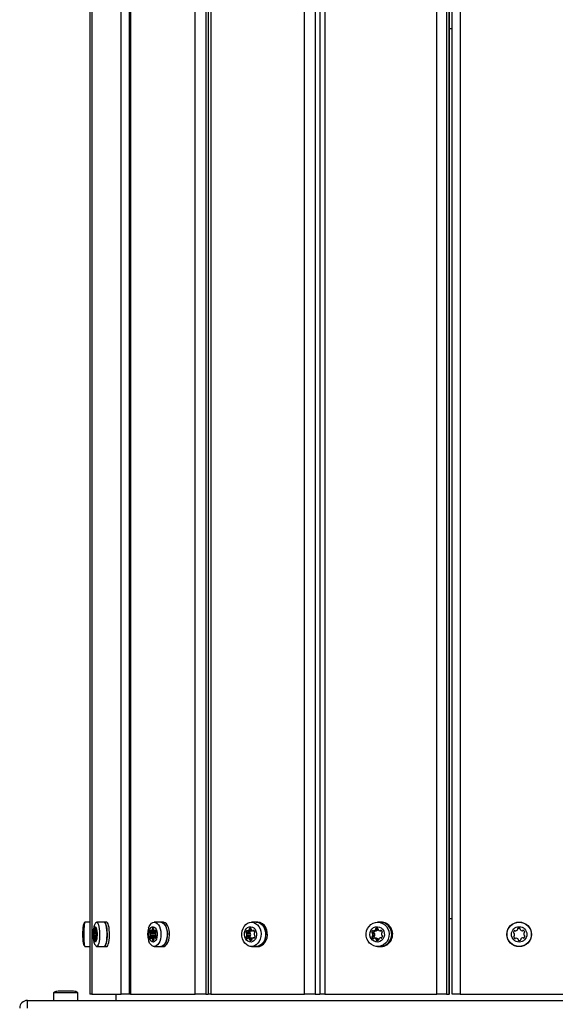
# Model space of a CAD drawing. Units: millimetres. Extents: x 90 to 7076, y 480 to 6236.
# Drawn here: x 3874 to 4222, y 2745 to 3385 of the extents above; entities that cross this region are included whole.
import ezdxf

# ---------------------------------------------------------------- set-up
doc = ezdxf.new("R2010")
doc.units = ezdxf.units.MM

msp = doc.modelspace()

# ---------------------------------------------------------------- linework, layer by layer
at = {"linetype": 'Continuous', "lineweight": 25, "ltscale": 30}
for p, q in [((3939.43, 2751), (3939.43, 4002.68)), ((3944.73, 4001.84), (3944.73, 2751)), ((3945.55, 4001.72), (3945.55, 2751)), ((3987.66, 2751), (3987.66, 3995.86)), ((3994.58, 3995.01), (3994.58, 2751)), ((3996.05, 3994.82), (3996.05, 2751)), ((3997.98, 3994.59), (3997.98, 2751)), ((4058.74, 2751), (4058.74, 3988.41)), ((4065.76, 3987.86), (4065.76, 2751)), ((4068.77, 3987.63), (4068.77, 2751)), ((4072.14, 3987.37), (4072.14, 2751)), ((4144.97, 2751), (4144.97, 3983.49)), ((4151.32, 3983.3), (4151.32, 2751)), ((4152.95, 2751), (4152.95, 3983.25)), ((4153.22, 2751), (4153.22, 3983.24)), ((4155, 2751), (4155, 3983.19)), ((4160, 3983.07), (4160, 2751)), ((3920.37, 3893), (3920.37, 2751)), ((3920.52, 3893), (3920.52, 2751)), ((3919.25, 3884), (3919.25, 2751)), ((4155, 3379), (4153.22, 3379)), ((4155, 2800), (4153.22, 2800)), ((3919.25, 2797.9), (3915.87, 2797.9)), ((3922.84, 2792.77), (3922.31, 2792.77)), ((3922.77, 2793.2), (3922.33, 2793.2)), ((3922.73, 2793.77), (3922.4, 2793.77)), ((3928.43, 2797.9), (3923.58, 2797.9)), ((3929.98, 2798), (3928.43, 2798)), ((3960.76, 2792.77), (3959.58, 2792.77)), ((3960.6, 2793.2), (3959.63, 2793.2)), ((3960.5, 2793.77), (3959.78, 2793.77)), ((3965.27, 2797.9), (3961.08, 2797.9)), ((3966.6, 2798), (3965.27, 2798)), ((4024.44, 2792.77), (4022.73, 2792.77)), ((4024.21, 2793.2), (4022.81, 2793.2)), ((4024.07, 2793.77), (4023.03, 2793.77)), ((4027.38, 2797.9), (4024.31, 2797.9)), ((4028.36, 2798), (4027.38, 2798)), ((4106.24, 2792.77), (4104.94, 2792.77)), ((4106.32, 2793.2), (4105.03, 2793.2)), ((4106.54, 2793.77), (4105.3, 2793.77)), ((4108.04, 2797.9), (4106.42, 2797.9)), ((4108.56, 2798), (4108.04, 2798)), ((3923.47, 2791.24), (3921.69, 2791.24)), ((3923.5, 2788.36), (3921.73, 2788.36)), ((3923.34, 2790.71), (3921.78, 2790.71)), ((3923.53, 2788.92), (3921.8, 2788.92)), ((3921.99, 2792.28), (3921.82, 2792.28)), ((3923.33, 2790.41), (3921.86, 2790.41)), ((3923.47, 2789.25), (3921.87, 2789.25)), ((3922.03, 2787.38), (3921.89, 2787.38)), ((3922.05, 2792.2), (3923.4, 2792.2)), ((3923.39, 2792.22), (3922.08, 2792.22)), ((3923.02, 2787.56), (3922.12, 2787.56)), ((3923.02, 2787.56), (3922.14, 2787.56)), ((3922.88, 2787.03), (3922.4, 2787.03)), ((3922.88, 2786.61), (3922.43, 2786.61)), ((3923.08, 2792.34), (3923.37, 2792.34)), ((3923.33, 2792.49), (3923.17, 2792.49)), ((3923.41, 2787.8), (3923.17, 2787.8)), ((3923.39, 2787.69), (3923.24, 2787.69)), ((3961.55, 2791.24), (3958.2, 2791.24)), ((3961.63, 2788.36), (3958.28, 2788.36)), ((3961.73, 2790.71), (3958.39, 2790.71)), ((3961.79, 2788.92), (3958.44, 2788.92)), ((3958.85, 2792.28), (3958.48, 2792.28)), ((3961.86, 2790.41), (3958.57, 2790.41)), ((3961.95, 2789.25), (3958.6, 2789.25)), ((3958.96, 2787.38), (3958.63, 2787.38)), ((3958.99, 2792.2), (3962, 2792.2)), ((3961.99, 2792.22), (3959.07, 2792.22)), ((3961.16, 2787.56), (3959.16, 2787.56)), ((3961.15, 2787.56), (3959.21, 2787.56)), ((3960.84, 2787.03), (3959.78, 2787.03)), ((3960.84, 2786.61), (3959.85, 2786.61)), ((3961.3, 2792.34), (3961.93, 2792.34)), ((3961.85, 2792.49), (3961.48, 2792.49)), ((3962.04, 2787.8), (3961.49, 2787.8)), ((3961.98, 2787.69), (3961.66, 2787.69)), ((4023.2, 2791.24), (4020.74, 2791.24)), ((4023.33, 2788.36), (4020.87, 2788.36)), ((4023.47, 2790.71), (4021.02, 2790.71)), ((4023.55, 2788.92), (4021.09, 2788.92)), ((4021.69, 2792.28), (4021.16, 2792.28)), ((4023.74, 2790.41), (4021.28, 2790.41)), ((4023.79, 2789.25), (4021.33, 2789.25)), ((4021.84, 2787.38), (4021.37, 2787.38)), ((4021.89, 2792.2), (4024.35, 2792.2)), ((4024.46, 2792.22), (4022, 2792.22)), ((4024.59, 2787.56), (4022.13, 2787.56)), ((4024.66, 2787.56), (4022.2, 2787.56)), ((4024.56, 2787.03), (4023.02, 2787.03)), ((4024.56, 2786.61), (4023.13, 2786.61)), ((4025.22, 2792.34), (4026.13, 2792.34)), ((4026.01, 2792.49), (4025.49, 2792.49)), ((4026.28, 2787.8), (4025.5, 2787.8)), ((4026.2, 2787.69), (4025.73, 2787.69)), ((4103.85, 2791.24), (4102.55, 2791.24)), ((4104, 2788.36), (4102.7, 2788.36)), ((4104.18, 2790.71), (4102.88, 2790.71)), ((4104.27, 2788.92), (4102.97, 2788.92)), ((4103.69, 2792.28), (4103.05, 2792.28)), ((4104.49, 2790.41), (4103.19, 2790.41)), ((4104.55, 2789.25), (4103.25, 2789.25)), ((4103.87, 2787.38), (4103.31, 2787.38)), ((4103.93, 2792.2), (4105.23, 2792.2)), ((4105.36, 2792.22), (4104.06, 2792.22)), ((4105.52, 2787.56), (4104.22, 2787.56)), ((4105.6, 2787.56), (4104.3, 2787.56)), ((4106.58, 2787.03), (4105.29, 2787.03)), ((4106.72, 2786.61), (4105.42, 2786.61)), ((4107.92, 2792.34), (4109.01, 2792.34)), ((4108.87, 2792.49), (4108.24, 2792.49)), ((4109.19, 2787.8), (4108.25, 2787.8)), ((4109.1, 2787.69), (4108.53, 2787.69)), ((3915.87, 2782.1), (3919.25, 2782.1)), ((3922.75, 2786.08), (3922.52, 2786.08)), ((3923.58, 2782.1), (3928.43, 2782.1)), ((3928.43, 2782), (3929.98, 2782)), ((3960.55, 2786.08), (3960.04, 2786.08)), ((3961.08, 2782.1), (3965.27, 2782.1)), ((3965.27, 2782), (3966.6, 2782)), ((4024.13, 2786.08), (4023.41, 2786.08)), ((4024.31, 2782.1), (4027.38, 2782.1)), ((4027.38, 2782), (4028.36, 2782)), ((4106.62, 2786.08), (4105.74, 2786.08)), ((4106.42, 2782.1), (4108.04, 2782.1)), ((4108.04, 2782), (4108.56, 2782)), ((3895.6, 2752), (3895.6, 2747)), ((3904.09, 2752), (3895.6, 2752)), ((3903.88, 2753), (3898.5, 2753)), ((3908.5, 2753), (3903.88, 2753)), ((3911.4, 2752), (3904.09, 2752)), ((3911.4, 2747), (3911.4, 2752)), ((3920.37, 2751), (3919.25, 2751)), ((3920.52, 2751), (3920.37, 2751)), ((3920.52, 2751), (3939.43, 2751)), ((3936, 2751), (3936, 2747)), ((3944.73, 2751), (3939.43, 2751)), ((3945.55, 2751), (3944.73, 2751)), ((3945.55, 2751), (3987.66, 2751)), ((3994.58, 2751), (3987.66, 2751)), ((3994.58, 2751), (3996.05, 2751)), ((3997.98, 2751), (3996.05, 2751)), ((3997.98, 2751), (4058.74, 2751)), ((4065.76, 2751), (4058.74, 2751)), ((4065.76, 2751), (4068.77, 2751)), ((4072.14, 2751), (4068.77, 2751)), ((4072.14, 2751), (4144.97, 2751)), ((4151.32, 2751), (4144.97, 2751)), ((4151.32, 2751), (4152.95, 2751)), ((4153.22, 2751), (4152.95, 2751)), ((4160, 2751), (4155, 2751)), ((4160, 2751), (4237, 2751)), ((3878.5, 2742), (3878.5, 2747)), ((3878.5, 2747), (4393.63, 2747))]:
    msp.add_line(p, q, dxfattribs=at)
at = {"linetype": 'Continuous', "lineweight": 25, "ltscale": 30, "flags": 128}
for points in [[(3915.87, 2797.9), (3915.86, 2797.9), (3915.72, 2797.69), (3915.58, 2797.11), (3915.47, 2796.21), (3915.36, 2795.01), (3915.29, 2793.58), (3915.24, 2791.98), (3915.22, 2790.29), (3915.23, 2788.59), (3915.27, 2786.95), (3915.34, 2785.46), (3915.43, 2784.17), (3915.54, 2783.16), (3915.67, 2782.47), (3915.81, 2782.13), (3915.87, 2782.1)], [(3921.58, 2787.27), (3921.44, 2788.5), (3921.38, 2789.84), (3921.42, 2791.19), (3921.54, 2792.46), (3921.74, 2793.54), (3922.01, 2794.36), (3922.32, 2794.86), (3922.65, 2795), (3922.98, 2794.76), (3923.28, 2794.18), (3923.54, 2793.28), (3923.72, 2792.14), (3923.82, 2790.84), (3923.83, 2789.48), (3923.75, 2788.16), (3923.59, 2786.97), (3923.35, 2786.01), (3923.06, 2785.35), (3922.73, 2785.03), (3922.4, 2785.07), (3922.08, 2785.49), (3921.8, 2786.24), (3921.58, 2787.27)], [(3922.69, 2793.83), (3922.65, 2793.85), (3922.62, 2793.87), (3922.58, 2793.88), (3922.54, 2793.87), (3922.51, 2793.86), (3922.47, 2793.84), (3922.44, 2793.81), (3922.4, 2793.77)], [(3922.91, 2797.42), (3923.19, 2797.74), (3923.61, 2797.9), (3924.03, 2797.69), (3924.42, 2797.11), (3924.78, 2796.21), (3925.08, 2795.01), (3925.31, 2793.58), (3925.46, 2791.98), (3925.52, 2790.29), (3925.49, 2788.59), (3925.37, 2786.95), (3925.16, 2785.46), (3924.89, 2784.17), (3924.55, 2783.16), (3924.17, 2782.47), (3923.75, 2782.13), (3923.34, 2782.16), (3922.94, 2782.54)], [(3923.32, 2792.53), (3923.3, 2792.58), (3923.28, 2792.61), (3923.26, 2792.63), (3923.24, 2792.64), (3923.22, 2792.63), (3923.2, 2792.6), (3923.18, 2792.55), (3923.17, 2792.49)], [(3930.07, 2794.38), (3929.8, 2795.71), (3929.47, 2796.78), (3929.08, 2797.54), (3928.67, 2797.94), (3928.25, 2797.97), (3928.12, 2797.9)], [(3928.12, 2782.1), (3928.39, 2782), (3928.81, 2782.16), (3929.22, 2782.68), (3929.59, 2783.55), (3929.9, 2784.72), (3930.14, 2786.13), (3930.31, 2787.73), (3930.38, 2789.43), (3930.37, 2791.16), (3930.26, 2792.83), (3930.07, 2794.38)], [(3928.43, 2797.9), (3928.46, 2797.9), (3928.87, 2797.69), (3929.27, 2797.11), (3929.62, 2796.21), (3929.92, 2795.01), (3930.15, 2793.58), (3930.3, 2791.98), (3930.36, 2790.29), (3930.33, 2788.59), (3930.21, 2786.95), (3930.01, 2785.46), (3929.73, 2784.17), (3929.4, 2783.16), (3929.01, 2782.47), (3928.6, 2782.13), (3928.43, 2782.1)], [(3931.62, 2794.38), (3931.35, 2795.71), (3931.02, 2796.78), (3930.63, 2797.54), (3930.22, 2797.94), (3929.98, 2798)], [(3929.98, 2782), (3930.37, 2782.16), (3930.77, 2782.68), (3931.14, 2783.55), (3931.45, 2784.72), (3931.7, 2786.13), (3931.86, 2787.73), (3931.94, 2789.43), (3931.92, 2791.16), (3931.81, 2792.83), (3931.62, 2794.38)], [(3957.42, 2794.2), (3957.83, 2795.22), (3958.52, 2796.37), (3959.33, 2797.23), (3960.22, 2797.74), (3961.15, 2797.9), (3962.08, 2797.69), (3962.96, 2797.11), (3963.75, 2796.21), (3964.42, 2795.01), (3964.93, 2793.58), (3965.26, 2791.98), (3965.4, 2790.29), (3965.33, 2788.59), (3965.07, 2786.95), (3964.61, 2785.46), (3964, 2784.17), (3963.24, 2783.16), (3962.39, 2782.47), (3961.47, 2782.13), (3960.54, 2782.16), (3959.63, 2782.56), (3958.79, 2783.3), (3958.05, 2784.36), (3957.46, 2785.68), (3957.46, 2785.68)], [(3957.95, 2787.27), (3957.63, 2788.5), (3957.51, 2789.84), (3957.59, 2791.19), (3957.86, 2792.46), (3958.31, 2793.54), (3958.91, 2794.36), (3959.6, 2794.86), (3960.34, 2795), (3961.07, 2794.76), (3961.75, 2794.18), (3962.31, 2793.28), (3962.71, 2792.14), (3962.94, 2790.84), (3962.96, 2789.48), (3962.78, 2788.16), (3962.42, 2786.97), (3961.89, 2786.01), (3961.24, 2785.35), (3960.52, 2785.03), (3959.77, 2785.07), (3959.06, 2785.49), (3958.44, 2786.24), (3957.95, 2787.27)], [(3961.83, 2792.53), (3961.79, 2792.58), (3961.75, 2792.61), (3961.7, 2792.63), (3961.65, 2792.64), (3961.6, 2792.63), (3961.56, 2792.6), (3961.52, 2792.55), (3961.48, 2792.49)], [(3968.93, 2794.38), (3968.33, 2795.71), (3967.59, 2796.78), (3966.73, 2797.54), (3965.81, 2797.94), (3964.87, 2797.97), (3964.58, 2797.9)], [(3964.58, 2782.1), (3965.19, 2782), (3966.13, 2782.16), (3967.03, 2782.68), (3967.85, 2783.55), (3968.55, 2784.72), (3969.1, 2786.13), (3969.46, 2787.73), (3969.63, 2789.43), (3969.59, 2791.16), (3969.36, 2792.83), (3968.93, 2794.38)], [(3965.27, 2797.9), (3965.34, 2797.9), (3966.27, 2797.69), (3967.15, 2797.11), (3967.94, 2796.21), (3968.61, 2795.01), (3969.12, 2793.58), (3969.45, 2791.98), (3969.58, 2790.29), (3969.52, 2788.59), (3969.25, 2786.95), (3968.8, 2785.46), (3968.18, 2784.17), (3967.43, 2783.16), (3966.57, 2782.47), (3965.66, 2782.13), (3965.27, 2782.1)], [(3970.27, 2794.38), (3969.67, 2795.71), (3968.92, 2796.78), (3968.07, 2797.54), (3967.15, 2797.94), (3966.6, 2798)], [(3966.6, 2782), (3967.47, 2782.16), (3968.37, 2782.68), (3969.19, 2783.55), (3969.89, 2784.72), (3970.44, 2786.13), (3970.8, 2787.73), (3970.97, 2789.43), (3970.93, 2791.16), (3970.7, 2792.83), (3970.27, 2794.38)], [(4019.09, 2785.68), (4018.48, 2787.2), (4018.14, 2788.86), (4018.09, 2790.56), (4018.33, 2792.24), (4018.85, 2793.82), (4019.63, 2795.22), (4020.62, 2796.37), (4021.79, 2797.23), (4023.07, 2797.74), (4024.42, 2797.9), (4025.75, 2797.69), (4027.02, 2797.11), (4028.17, 2796.21), (4029.13, 2795.01), (4029.87, 2793.58), (4030.34, 2791.98), (4030.54, 2790.29), (4030.44, 2788.59), (4030.06, 2786.95), (4029.41, 2785.46), (4028.52, 2784.17), (4027.43, 2783.16), (4026.2, 2782.47), (4024.88, 2782.13), (4023.53, 2782.16), (4022.22, 2782.56), (4021, 2783.3), (4019.95, 2784.36), (4019.09, 2785.68)], [(4020.39, 2787.27), (4019.93, 2788.5), (4019.75, 2789.84), (4019.86, 2791.19), (4020.26, 2792.46), (4020.91, 2793.54), (4021.77, 2794.36), (4022.77, 2794.86), (4023.84, 2795), (4024.9, 2794.76), (4025.87, 2794.18), (4026.67, 2793.28), (4027.26, 2792.14), (4027.58, 2790.84), (4027.62, 2789.48), (4027.36, 2788.16), (4026.83, 2786.97), (4026.07, 2786.01), (4025.14, 2785.35), (4024.09, 2785.03), (4023.02, 2785.07), (4021.99, 2785.49), (4021.1, 2786.24), (4020.39, 2787.27)], [(4026.39, 2782.1), (4027.27, 2782), (4028.63, 2782.16), (4029.93, 2782.68), (4031.11, 2783.55), (4032.12, 2784.72), (4032.91, 2786.13), (4033.43, 2787.73), (4033.68, 2789.43), (4033.63, 2791.16), (4033.28, 2792.83), (4032.67, 2794.38)], [(4027.38, 2797.9), (4027.49, 2797.9), (4028.82, 2797.69), (4030.09, 2797.11), (4031.24, 2796.21), (4032.2, 2795.01), (4032.94, 2793.58), (4033.41, 2791.98), (4033.61, 2790.29), (4033.51, 2788.59), (4033.13, 2786.95), (4032.48, 2785.46), (4031.59, 2784.17), (4030.5, 2783.16), (4029.27, 2782.47), (4027.95, 2782.13), (4027.38, 2782.1)], [(4028.36, 2782), (4029.61, 2782.16), (4030.92, 2782.68), (4032.1, 2783.55), (4033.1, 2784.72), (4033.89, 2786.13), (4034.42, 2787.73), (4034.66, 2789.43), (4034.61, 2791.16), (4034.27, 2792.83), (4033.65, 2794.38)], [(4100.16, 2785.68), (4099.43, 2787.2), (4099.02, 2788.86), (4098.96, 2790.56), (4099.25, 2792.24), (4099.87, 2793.82), (4100.8, 2795.22), (4102, 2796.37), (4103.39, 2797.23), (4104.93, 2797.74), (4106.54, 2797.9), (4108.15, 2797.69), (4109.67, 2797.11), (4111.04, 2796.21), (4112.19, 2795.01), (4113.08, 2793.58), (4113.65, 2791.98), (4113.88, 2790.29), (4113.77, 2788.59), (4113.31, 2786.95), (4112.53, 2785.46), (4111.46, 2784.17), (4110.16, 2783.16), (4108.68, 2782.47), (4107.1, 2782.13), (4105.48, 2782.16), (4103.91, 2782.56), (4102.45, 2783.3), (4101.18, 2784.36), (4100.16, 2785.68)], [(4102.13, 2787.27), (4101.58, 2788.5), (4101.36, 2789.84), (4101.5, 2791.19), (4101.97, 2792.46), (4102.75, 2793.54), (4103.78, 2794.36), (4104.98, 2794.86), (4106.26, 2795), (4107.53, 2794.76), (4108.69, 2794.18), (4109.66, 2793.28), (4110.36, 2792.14), (4110.75, 2790.84), (4110.79, 2789.48), (4110.49, 2788.16), (4109.85, 2786.97), (4108.94, 2786.01), (4107.82, 2785.35), (4106.57, 2785.03), (4105.28, 2785.07), (4104.05, 2785.49), (4102.98, 2786.24), (4102.13, 2787.27)], [(4106.85, 2782.1), (4107.91, 2782), (4109.54, 2782.16), (4111.1, 2782.68), (4112.51, 2783.55), (4113.72, 2784.72), (4114.66, 2786.13), (4115.29, 2787.73), (4115.59, 2789.43), (4115.53, 2791.16), (4115.11, 2792.83), (4114.37, 2794.38)], [(3921.97, 2792.31), (3921.96, 2792.37), (3921.94, 2792.4), (3921.92, 2792.42), (3921.9, 2792.43), (3921.87, 2792.41), (3921.85, 2792.38), (3921.84, 2792.34), (3921.82, 2792.28)], [(3921.89, 2787.38), (3921.9, 2787.33), (3921.92, 2787.29), (3921.94, 2787.27), (3921.97, 2787.27), (3921.99, 2787.28), (3922.01, 2787.31), (3922.02, 2787.36), (3922.04, 2787.42)], [(3922.08, 2792.22), (3922.07, 2792.21), (3922.05, 2792.2), (3922.04, 2792.2), (3922.02, 2792.21), (3922.01, 2792.23), (3922, 2792.25), (3921.99, 2792.28), (3921.97, 2792.31)], [(3922.04, 2787.42), (3922.05, 2787.46), (3922.06, 2787.49), (3922.07, 2787.52), (3922.09, 2787.54), (3922.1, 2787.56), (3922.12, 2787.56), (3922.13, 2787.56), (3922.14, 2787.56)], [(3923.17, 2792.49), (3923.16, 2792.45), (3923.14, 2792.41), (3923.13, 2792.39), (3923.12, 2792.36), (3923.1, 2792.35), (3923.09, 2792.34), (3923.08, 2792.34), (3923.06, 2792.35)], [(3923.14, 2787.78), (3923.15, 2787.79), (3923.16, 2787.8), (3923.18, 2787.8), (3923.19, 2787.79), (3923.21, 2787.77), (3923.22, 2787.75), (3923.23, 2787.72), (3923.24, 2787.69)], [(3923.24, 2787.69), (3923.26, 2787.63), (3923.28, 2787.6), (3923.3, 2787.58), (3923.32, 2787.57), (3923.34, 2787.59), (3923.36, 2787.62), (3923.38, 2787.66), (3923.4, 2787.72)], [(3958.83, 2792.31), (3958.79, 2792.37), (3958.75, 2792.4), (3958.7, 2792.42), (3958.65, 2792.43), (3958.61, 2792.41), (3958.56, 2792.38), (3958.52, 2792.34), (3958.48, 2792.28)], [(3958.63, 2787.38), (3958.67, 2787.33), (3958.71, 2787.29), (3958.76, 2787.27), (3958.81, 2787.27), (3958.86, 2787.28), (3958.9, 2787.31), (3958.94, 2787.36), (3958.98, 2787.42)], [(3961.66, 2787.69), (3961.69, 2787.63), (3961.74, 2787.6), (3961.78, 2787.58), (3961.83, 2787.57), (3961.88, 2787.59), (3961.92, 2787.62), (3961.96, 2787.66), (3962, 2787.72)], [(3961.97, 2789.43), (3961.97, 2789.4), (3961.95, 2789.25)], [(4024.59, 2787.56), (4024.61, 2787.56), (4024.66, 2787.56)], [(4105.52, 2787.56), (4105.55, 2787.56), (4105.6, 2787.56)], [(3922.52, 2786.08), (3922.55, 2786.05), (3922.59, 2786.04), (3922.63, 2786.03), (3922.66, 2786.03), (3922.7, 2786.05), (3922.73, 2786.07), (3922.77, 2786.1), (3922.8, 2786.14)]]:
    msp.add_lwpolyline(points, dxfattribs=at)
at = {"linetype": 'Continuous', "lineweight": 25, "ltscale": 900}
for radius in [8, 7.9, 5]:
    msp.add_circle((4198.5, 2790), radius, dxfattribs=at)
for centre, radius, start, end in [((3920.88, 2793.05), 1.46, 325.56676, 348.86339), ((3920.76, 2793.06), 1.58, 349.10959, 4.99711), ((3923.4, 2793.36), 1.08, 157.72084, 188.11583), ((3921.89, 2793.43), 0.894, 351.71518, 26.50805), ((3924.22, 2793.2), 1.45, 176.18201, 193.02394), ((3923.91, 2793.09), 1.12, 190.77189, 220.98293), ((3958.37, 2793.39), 1.36, 300.98527, 332.80844), ((3958.9, 2793.06), 0.737, 336.1231, 10.79205), ((3960.18, 2793.35), 0.575, 134.01869, 195.03805), ((3960.16, 2793.17), 0.711, 69.03251, 122.48656), ((3960.11, 2793.42), 0.513, 346.54895, 52.77826), ((3961.3, 2793.21), 0.694, 172.10588, 208.23316), ((3961.75, 2793.46), 1.22, 208.64216, 245.8046), ((4021.37, 2793.85), 1.74, 291.32232, 321.72309), ((4022.29, 2793.06), 0.536, 326.24549, 14.96339), ((4023.26, 2793.35), 0.478, 118.84857, 197.61219), ((4023.58, 2792.46), 1.42, 75.12124, 112.87654), ((4023.78, 2793.41), 0.454, 346.43886, 68.10931), ((4024.73, 2793.21), 0.52, 169.6406, 219.38002), ((4025.61, 2793.96), 1.68, 220.43803, 254.21896), ((4025.75, 2792.33), 0.305, 39.3444, 148.65338), ((4027.26, 2792.1), 5.87, 22.84704, 98.55086), ((4028.1, 2791.95), 6.05, 23.59243, 87.52454), ((4103.43, 2794.23), 2.11, 287.49261, 315.93095), ((4104.58, 2793.06), 0.465, 320.18742, 17.37769), ((4105.46, 2793.34), 0.451, 110.70633, 198.13791), ((4105.96, 2791.86), 2.02, 77.50023, 109.17599), ((4104.73, 2794.23), 2.11, 287.49261, 315.93095), ((4105.88, 2793.06), 0.465, 320.18742, 17.37769), ((4106.76, 2793.34), 0.453, 115.66207, 198.03852), ((4106.29, 2793.4), 0.446, 347.60437, 75.82169), ((4107.17, 2793.21), 0.461, 168.48036, 225.98678), ((4108.01, 2790.59), 7.41, 30.77569, 99.04311), ((4108.29, 2794.39), 2.09, 226.37179, 257.32966), ((4107.7, 2790), 7.91, 272.43953, 87.56047), ((4108.55, 2792.23), 0.407, 46.17433, 140.50189), ((4108.5, 2790.55), 7.45, 30.91401, 89.53149), ((4108.19, 2790), 8.01, 272.64529, 33.14311), ((4195.72, 2794.38), 2.25, 286.4455, 314.16), ((4196.95, 2793.06), 0.446, 318.15762, 18.15762), ((4197.8, 2793.34), 0.446, 108.15762, 198.15762), ((4198.36, 2791.63), 2.25, 78.15762, 108.15762), ((4198.73, 2793.39), 0.446, 348.15762, 78.15762), ((4199.6, 2793.21), 0.446, 168.15762, 228.15762), ((4200.81, 2794.55), 2.25, 228.15762, 258.15762), ((4201.1, 2792.19), 0.446, 48.15762, 138.15762), ((3922.58, 2791.11), 0.894, 171.71518, 206.50805), ((3928.21, 2790.96), 6.52, 168.31292, 177.52375), ((3922.8, 2788.51), 1.08, 157.72084, 188.11583), ((3927.18, 2788.73), 5.46, 183.92339, 194.29984), ((3921.32, 2790.43), 0.536, 358.61077, 32.05139), ((3921.15, 2789.24), 0.726, 334.06072, 1.14452), ((3912.93, 2789.71), 8.96, 357.05287, 4.49891), ((3921.3, 2786.82), 1.12, 10.77189, 40.98293), ((3920.99, 2786.7), 1.45, 356.18201, 13.02394), ((3923.32, 2786.48), 0.894, 171.71518, 206.50805), ((3921.8, 2786.55), 1.08, 337.72084, 8.11583), ((3924.45, 2786.84), 1.58, 169.10959, 184.99711), ((3924.64, 2786.85), 1.77, 148.32473, 170.4881), ((3917.08, 2790.88), 6.46, 6.75682, 14.72923), ((3932.29, 2790.29), 8.96, 177.05287, 184.49891), ((3924.07, 2790.76), 0.726, 154.06072, 181.14452), ((3923.9, 2789.57), 0.536, 178.61077, 212.05139), ((3917.01, 2789.04), 6.52, 348.31292, 357.52375), ((3922.42, 2791.49), 1.08, 337.72084, 8.11583), ((3922.64, 2788.89), 0.894, 351.71518, 26.50805), ((3958.7, 2791.12), 0.513, 166.54895, 232.77826), ((3961.4, 2790.91), 3.22, 154.89259, 174.16415), ((3958.84, 2788.51), 0.575, 134.01869, 195.03805), ((3961.1, 2788.81), 2.85, 189.21195, 210.11525), ((3958.19, 2790.39), 0.377, 3.89679, 58.93791), ((3958.16, 2789.26), 0.446, 309.41129, 358.4015), ((3954.59, 2789.71), 4.04, 353.45678, 9.99978), ((3958.99, 2792.38), 0.173, 201.33498, 296.71447), ((3959.17, 2787.36), 0.196, 77.29073, 164.60519), ((3958.71, 2786.45), 1.22, 28.64216, 65.8046), ((3959.17, 2786.7), 0.694, 352.10588, 28.23316), ((3960.35, 2786.49), 0.513, 166.54895, 232.77826), ((3960.28, 2786.56), 0.575, 314.01869, 15.03805), ((3961.56, 2786.84), 0.737, 156.1231, 190.79205), ((3962.25, 2786.54), 1.49, 123.87181, 156.25772), ((3961.29, 2792.54), 0.196, 257.29073, 344.60519), ((3961.49, 2787.62), 0.173, 21.33498, 116.71447), ((3962.04, 2791.12), 0.513, 166.54895, 232.77826), ((3964.8, 2790.9), 3.28, 156.65431, 174.07861), ((3962.19, 2788.51), 0.575, 134.01869, 195.03805), ((3964.84, 2788.92), 3.25, 189.90439, 200.05602), ((3961.62, 2790.47), 0.272, 22.92207, 64.02738), ((3961.51, 2789.26), 0.446, 309.41129, 358.4015), ((3958.79, 2790.72), 3.54, 15.13734, 30.69245), ((3965.9, 2790.29), 4.04, 173.45678, 189.99978), ((3962.33, 2790.74), 0.446, 129.41129, 178.4015), ((3962.29, 2789.61), 0.377, 183.89679, 238.93791), ((3959.08, 2789.09), 3.22, 334.89259, 354.16415), ((3961.65, 2791.49), 0.575, 314.01869, 15.03805), ((3961.79, 2788.88), 0.513, 346.54895, 52.77826), ((4021.19, 2791.13), 0.454, 166.43886, 248.10931), ((4023.23, 2790.85), 2.51, 145.37247, 171.0883), ((4021.32, 2788.5), 0.478, 118.84857, 197.61219), ((4023.17, 2788.93), 2.37, 193.90019, 220.64798), ((4020.89, 2790.34), 0.396, 11.35224, 71.42675), ((4020.91, 2789.3), 0.425, 296.12917, 353.37894), ((4021.42, 2792.12), 0.305, 39.3444, 148.65338), ((4018.54, 2789.71), 2.82, 350.60383, 14.38168), ((4021.61, 2787.58), 0.305, 219.3444, 328.65338), ((4021.89, 2792.5), 0.3, 218.65161, 291.58787), ((4022.13, 2787.25), 0.312, 77.11466, 148.02052), ((4021.75, 2785.94), 1.68, 40.43803, 74.21896), ((4022.62, 2786.7), 0.52, 349.6406, 39.38002), ((4023.57, 2786.5), 0.454, 166.43886, 248.10931), ((4023.64, 2791.13), 0.454, 166.43886, 248.10931), ((4025.7, 2790.84), 2.53, 147.68129, 171.03342), ((4023.78, 2788.5), 0.478, 118.84857, 197.61219), ((4025.68, 2788.95), 2.43, 194.0592, 214.69361), ((4023.35, 2790.34), 0.396, 11.35224, 71.42675), ((4023.36, 2789.3), 0.425, 296.12917, 353.37894), ((4021, 2789.71), 2.82, 350.60383, 14.38168), ((4024.09, 2786.56), 0.478, 298.84857, 17.61219), ((4024.35, 2792.48), 0.284, 270.09562, 292.7987), ((4023.88, 2793.74), 1.62, 290.74766, 307.71062), ((4025.07, 2786.84), 0.536, 146.24549, 194.96339), ((4026.11, 2786.13), 1.8, 113.53762, 145.70478), ((4024.27, 2786.1), 1.51, 65.10377, 75.04651), ((4025.22, 2792.66), 0.312, 257.11466, 328.02052), ((4025.5, 2787.5), 0.3, 38.65161, 111.58787), ((4025.97, 2787.88), 0.305, 219.3444, 328.65338), ((4023.65, 2790.5), 3.09, 21.76169, 40.99697), ((4028.85, 2790.29), 2.82, 170.60383, 194.38168), ((4026.48, 2790.7), 0.425, 116.12917, 173.37894), ((4026.5, 2789.66), 0.396, 191.35224, 251.42675), ((4024.16, 2789.15), 2.51, 325.37247, 351.0883), ((4026.07, 2791.5), 0.478, 298.84857, 17.61219), ((4026.2, 2788.87), 0.454, 346.43886, 68.10931), ((4102.99, 2791.14), 0.446, 167.60437, 255.82169), ((4104.81, 2790.8), 2.3, 139.9147, 168.92954), ((4103.13, 2788.5), 0.451, 110.70633, 198.13791), ((4104.87, 2789.02), 2.26, 197.05747, 226.36859), ((4102.78, 2790.29), 0.431, 16.43372, 76.70107), ((4102.82, 2789.33), 0.438, 289.94696, 349.52932), ((4103.36, 2792.02), 0.407, 46.17433, 140.50189), ((4100.93, 2789.71), 2.37, 348.78235, 17.19135), ((4103.59, 2787.67), 0.407, 226.17433, 320.50189), ((4103.93, 2792.61), 0.405, 226.04881, 288.95116), ((4104.29, 2791.14), 0.446, 167.60437, 255.82169), ((4106.11, 2790.8), 2.3, 142.48604, 168.91367), ((4104.22, 2787.16), 0.409, 77.85883, 140.38933), ((4104.43, 2788.5), 0.451, 110.70633, 198.13791), ((4106.18, 2789.03), 2.28, 197.10109, 219.91056), ((4104.08, 2790.29), 0.431, 16.43372, 76.70107), ((4104.12, 2789.33), 0.438, 289.94696, 349.52932), ((4103.84, 2785.52), 2.09, 46.37179, 77.32966), ((4102.23, 2789.71), 2.37, 348.78235, 17.19135), ((4105.23, 2792.6), 0.401, 270.01581, 289.16319), ((4104.97, 2786.7), 0.461, 348.48036, 45.98678), ((4105.85, 2786.51), 0.446, 167.60437, 255.82169), ((4105.14, 2785.52), 2.09, 46.37179, 77.32966), ((4106.26, 2786.7), 0.461, 348.48036, 45.98678), ((4107.16, 2786.51), 0.458, 168.32037, 231.25921), ((4106.68, 2786.56), 0.451, 290.70633, 18.13791), ((4107.56, 2786.84), 0.465, 140.18742, 197.37769), ((4108.82, 2785.78), 2.12, 109.3207, 139.94906), ((4107.92, 2792.75), 0.409, 257.85883, 320.38933), ((4108.25, 2787.39), 0.405, 46.04881, 108.95116), ((4108.82, 2787.98), 0.407, 226.17433, 320.50189), ((4106.73, 2790.31), 3.05, 25.86787, 46.46567), ((4111.25, 2790.29), 2.37, 168.78235, 197.19135), ((4109.36, 2790.67), 0.438, 109.94696, 169.52932), ((4109.4, 2789.71), 0.431, 196.43372, 256.70107), ((4107.37, 2789.2), 2.3, 319.9147, 348.92954), ((4109.05, 2791.5), 0.451, 290.70633, 18.13791), ((4109.19, 2788.86), 0.446, 347.60437, 75.82169), ((4195.2, 2791.15), 0.446, 168.15762, 258.15762), ((4196.96, 2790.78), 2.25, 138.15762, 168.15762), ((4195.34, 2788.5), 0.446, 108.15762, 198.15762), ((4197.06, 2789.06), 2.25, 198.15762, 228.15762), ((4195.01, 2790.28), 0.446, 18.15762, 78.15762), ((4195.07, 2789.34), 0.446, 288.15762, 348.15762), ((4195.62, 2791.98), 0.446, 48.15762, 138.15762), ((4193.3, 2789.71), 2.25, 348.15762, 18.15762), ((4195.85, 2787.71), 0.446, 228.15762, 318.15762), ((4196.21, 2792.65), 0.446, 228.15762, 288.15762), ((4196.52, 2787.12), 0.446, 78.15762, 138.15762), ((4196.15, 2785.35), 2.25, 48.15762, 78.15762), ((4197.35, 2786.7), 0.446, 348.15762, 48.15762), ((4198.22, 2786.51), 0.446, 168.15762, 258.15762), ((4199.16, 2786.57), 0.446, 288.15762, 18.15762), ((4200, 2786.84), 0.446, 138.15762, 198.15762), ((4201.35, 2785.64), 2.25, 108.15762, 138.15762), ((4200.44, 2792.79), 0.446, 258.15762, 318.15762), ((4200.79, 2787.35), 0.446, 48.15762, 108.15762), ((4201.38, 2788.02), 0.446, 228.15762, 318.15762), ((4199.35, 2790.24), 3.07, 27.24151, 48.15762), ((4203.7, 2790.29), 2.25, 168.15762, 198.15762), ((4201.93, 2790.66), 0.446, 108.15762, 168.15762), ((4201.99, 2789.72), 0.446, 198.15762, 258.15762), ((4200.04, 2789.22), 2.25, 318.15762, 348.15762), ((4201.66, 2791.5), 0.446, 288.15762, 18.15762), ((4201.8, 2788.85), 0.446, 348.15762, 78.15762), ((3960.3, 2786.74), 0.711, 249.03251, 302.48656), ((4023.77, 2787.45), 1.42, 255.12124, 292.87654), ((4106.18, 2788.05), 2.02, 257.50023, 289.17599), ((4198.59, 2788.28), 2.25, 258.15762, 288.15762), ((3898.5, 2748.3), 4.7, 90, 128.05121), ((3908.5, 2748.3), 4.7, 51.94879, 90), ((3878.5, 2742), 5, 90, 180)]:
    msp.add_arc(centre, radius, start, end, dxfattribs=at)
at = {"linetype": 'Continuous', "lineweight": 25, "ltscale": 30}
for points, knots in [([(3915.73, 2797.75), (3915.6, 2797.57), (3915.34, 2797.19), (3915.07, 2796.57), (3914.88, 2795.97), (3914.74, 2795.34), (3914.64, 2794.59), (3914.55, 2793.61), (3914.48, 2792.4), (3914.45, 2791.08), (3914.44, 2789.7), (3914.46, 2788.35), (3914.51, 2787.07), (3914.59, 2785.89), (3914.69, 2784.99), (3914.83, 2784.21), (3915.04, 2783.48), (3915.37, 2782.75), (3915.66, 2782.36), (3915.79, 2782.18)], [0, 0, 0, 0, 0.036135, 0.07601, 0.114767, 0.158565, 0.219886, 0.295804, 0.366768, 0.441016, 0.513301, 0.585269, 0.657806, 0.732354, 0.813097, 0.865438, 0.920211, 0.963525, 1, 1, 1, 1]), ([(3922.85, 2797.31), (3922.7, 2797.07), (3922.35, 2796.52), (3921.96, 2795.53), (3921.63, 2794.31), (3921.39, 2792.87), (3921.25, 2791.32), (3921.22, 2789.73), (3921.29, 2788.2), (3921.4, 2787.14), (3921.48, 2786.6), (3921.5, 2786.52)], [0, 0, 0, 0, 0.0807069, 0.1858356, 0.3188777, 0.4529105, 0.5906261, 0.7208125, 0.8497993, 0.9769123, 1, 1, 1, 1]), ([(3957.44, 2794.17), (3957.31, 2793.81), (3957.01, 2792.92), (3956.78, 2791.38), (3956.71, 2789.63), (3956.87, 2787.86), (3957.16, 2786.55), (3957.41, 2785.84), (3957.46, 2785.68)], [0, 0, 0, 0, 0.135036, 0.334201, 0.533372, 0.734133, 0.939097, 1, 1, 1, 1]), ([(3921.5, 2786.52), (3921.54, 2786.27), (3921.68, 2785.46), (3921.99, 2784.37), (3922.43, 2783.31), (3922.8, 2782.78), (3922.94, 2782.56)], [0, 0, 0, 0, 0.173447, 0.554485, 0.823981, 1, 1, 1, 1])]:
    msp.add_open_spline(points, degree=3, knots=knots, dxfattribs=at)

doc.saveas('drawing.dxf')
